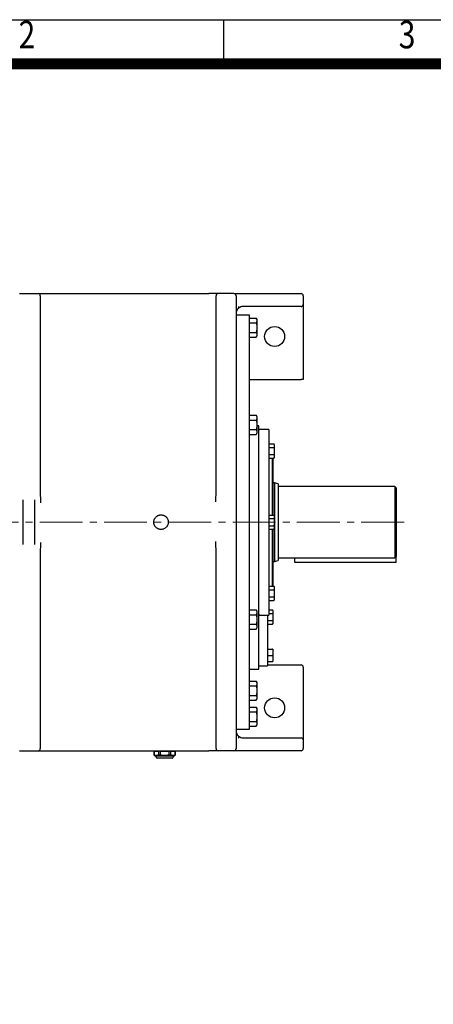
# Model space of a CAD drawing. Units: millimetres. Extents: x 18 to 2759, y 14 to 4064.
# Drawn here: x 842 to 1421, y 2685 to 4064 of the extents above; entities that cross this region are included whole.
import ezdxf
from ezdxf.enums import TextEntityAlignment as Align

# ---------------------------------------------------------------- set-up
doc = ezdxf.new("R2010")
doc.units = ezdxf.units.MM
doc.header["$LTSCALE"] = 80
doc.linetypes.add('CENTER2', pattern=[1.125, 0.75, -0.125, 0.125, -0.125])
doc.layers.get('0').update_dxf_attribs({"linetype": 'CONTINUOUS', "lineweight": 30})
doc.layers.add('C', color=1, linetype='CENTER2', lineweight=9)
doc.layers.add('O', color=3, linetype='CONTINUOUS', lineweight=30)
doc.styles.add('ROMANS', font='romans.shx', dxfattribs={"width": 0.7, "height": 3.5, "bigfont": 'whgtxt.shx'})

# ---------------------------------------------------------------- blocks, each defined once
blk = doc.blocks.new('HS_A4양식_S(297X210MM)')
at = {"color": 0}
blk.add_line((18, 277), (196, 277), dxfattribs=at)
blk.add_line((18, 277), (196, 277), dxfattribs=at)
for p, q in [((90, 277), (90, 273.036)), ((196, 273), (18, 273))]:
    blk.add_line(p, q)
at = {"color": 3, "const_width": 1}
blk.add_lwpolyline([(22, 17.928), (192, 17.928), (192, 273), (21.5, 273)], dxfattribs=at)
at = {"style": 'ROMANS', "width": 0.8}
for s, p in [('2', (72.147, 275.323)), ('3', (106.693, 275.323))]:
    blk.add_text(s, height=2.5, dxfattribs=at).set_placement(p, align=Align.MIDDLE)

msp = doc.modelspace()

# ---------------------------------------------------------------- linework, layer by layer
at = {"layer": 'C'}
msp.add_line((149.81085, 3360.56478), (1387.56545, 3360.56478), dxfattribs=at)
at = {"layer": 'O'}
for p, q in [((841.54833, 3680.56478), (867.54833, 3680.56478)), ((870.54833, 3677.56478), (870.54833, 3620.56478)), ((880.54833, 3680.56478), (1106.54833, 3680.56478)), ((1116.54833, 3620.56478), (1116.54833, 3677.56478)), ((1141.54833, 3680.56478), (1119.54833, 3680.56478)), ((1141.54833, 3680.56478), (1154.54833, 3680.56478)), ((1144.54833, 3677.56478), (1144.54833, 3620.56478)), ((1154.54833, 3680.56478), (1158.52304, 3680.56478)), ((1158.52304, 3680.56478), (1164.7117, 3680.56478)), ((1164.7117, 3680.56478), (1234.73699, 3680.56478)), ((1234.73699, 3680.56478), (1235.54833, 3680.56478)), ((1238.54833, 3677.56478), (1238.54833, 3665.56478)), ((1158.52304, 3662.56478), (1154.54833, 3662.56478)), ((1164.7117, 3662.56478), (1158.52304, 3662.56478)), ((1234.73699, 3662.56478), (1164.7117, 3662.56478)), ((1235.54833, 3662.56478), (1234.73699, 3662.56478)), ((1238.54833, 3665.56478), (1238.54833, 3652.56478)), ((1163.54833, 3650.56478), (1144.54833, 3650.56478)), ((1163.54833, 3070.56478), (1163.54833, 3650.56478)), ((1163.54833, 3646.43978), (1172.852, 3646.43978)), ((1173.54833, 3644.89978), (1172.852, 3646.43978)), ((1173.54833, 3644.89978), (1173.54833, 3644.31045)), ((1173.54833, 3644.31045), (1173.54833, 3641.88161)), ((1173.54833, 3641.88161), (1173.54833, 3635.49361)), ((1238.54833, 3652.56478), (1238.54833, 3560.56478)), ((1163.54833, 3639.75228), (1172.852, 3639.75228)), ((1163.54833, 3626.37728), (1172.852, 3626.37728)), ((1173.54833, 3635.49361), (1173.54833, 3630.63594)), ((1173.54833, 3630.63594), (1173.54833, 3624.24795)), ((870.54833, 3620.56478), (870.54833, 3404.96072)), ((1116.54833, 3404.96072), (1116.54833, 3620.56478)), ((1144.54833, 3620.56478), (1144.54833, 3100.56478)), ((1163.54833, 3619.68978), (1172.852, 3619.68978)), ((1172.852, 3619.68978), (1173.54833, 3621.22978)), ((1173.54833, 3624.24795), (1173.54833, 3621.81911)), ((1173.54833, 3621.81911), (1173.54833, 3621.22978)), ((1163.54833, 3560.56478), (1235.54833, 3560.56478)), ((1238.54833, 3560.56478), (1235.54833, 3560.56478)), ((1163.54833, 3510.18976), (1172.852, 3510.18976)), ((1163.54833, 3503.50226), (1172.852, 3503.50226)), ((1173.54833, 3508.64976), (1172.852, 3510.18976)), ((1173.54833, 3508.64976), (1173.54833, 3508.06043)), ((1173.54833, 3508.06043), (1173.54833, 3505.63159)), ((1173.54833, 3505.63159), (1173.54833, 3499.2436)), ((1163.54833, 3490.12726), (1172.852, 3490.12726)), ((1173.54833, 3499.2436), (1173.54833, 3494.38592)), ((1176.54833, 3495.56477), (1173.54833, 3495.56477)), ((1173.54833, 3494.38592), (1173.54833, 3487.99793)), ((1176.54833, 3233.54861), (1176.54833, 3495.56477)), ((1190.54833, 3490.56477), (1177.54833, 3490.56477)), ((1190.54833, 3490.56477), (1190.54833, 3230.56477)), ((1163.54833, 3483.43976), (1172.852, 3483.43976)), ((1172.852, 3483.43976), (1173.54833, 3484.97976)), ((1173.54833, 3487.99793), (1173.54833, 3485.56909)), ((1173.54833, 3485.56909), (1173.54833, 3484.97976)), ((1190.54833, 3470.17269), (1197.58938, 3470.17269)), ((1190.54833, 3465.16519), (1197.58938, 3465.16519)), ((1198.04833, 3469.15769), (1197.58938, 3470.17269)), ((1198.04833, 3469.15769), (1198.04833, 3468.87048)), ((1198.04833, 3468.87048), (1198.04833, 3466.4674)), ((1198.04833, 3466.4674), (1198.04833, 3462.56078)), ((1198.04833, 3462.56078), (1198.04833, 3457.7546)), ((1190.54833, 3455.15019), (1197.58938, 3455.15019)), ((1190.54833, 3450.14269), (1197.58938, 3450.14269)), ((1195.04833, 3450.14269), (1195.04833, 3370.57977)), ((1196.04833, 3450.1427), (1196.04833, 3370.57977)), ((1197.58938, 3450.14269), (1198.04833, 3451.15769)), ((1198.04833, 3457.7546), (1198.04833, 3453.84798)), ((1198.04833, 3453.84798), (1198.04833, 3451.4449)), ((1198.04833, 3451.4449), (1198.04833, 3451.15769)), ((1198.54833, 3415.56478), (1196.04833, 3415.56478)), ((1203.54833, 3414.22503), (1198.54833, 3415.56478)), ((1198.54833, 3415.56478), (1198.54833, 3360.56478)), ((1203.54833, 3414.22503), (1203.54833, 3360.56478)), ((1366.54833, 3410.56478), (1204.54833, 3410.56478)), ((1368.54833, 3408.56478), (1366.54833, 3410.56478)), ((1366.54833, 3410.56478), (1366.54833, 3310.56478)), ((1368.54833, 3408.56478), (1368.54833, 3312.56478)), ((870.54833, 3404.96072), (870.67262, 3387.62407)), ((1116.4358, 3389.08798), (1116.54833, 3404.96072)), ((846.54833, 3384.9192), (846.54833, 3391.78994)), ((846.54833, 3336.21035), (846.54833, 3384.9192)), ((862.54833, 3391.78994), (862.54833, 3384.9192)), ((862.54833, 3384.9192), (862.54833, 3336.21035)), ((1190.54833, 3370.57977), (1197.58938, 3370.57977)), ((1190.54833, 3365.57227), (1197.58938, 3365.57227)), ((1198.04833, 3369.56477), (1197.58938, 3370.57977)), ((1198.04833, 3369.56477), (1198.04833, 3369.27756)), ((1198.04833, 3369.27756), (1198.04833, 3366.87447)), ((1198.04833, 3366.87447), (1198.04833, 3362.96785)), ((1190.54833, 3355.55727), (1197.58938, 3355.55727)), ((1190.54833, 3350.54977), (1197.58938, 3350.54977)), ((1195.04833, 3350.54977), (1195.04833, 3270.98685)), ((1196.04833, 3350.54977), (1196.04833, 3270.98685)), ((1197.58938, 3350.54977), (1198.04833, 3351.56477)), ((1198.04833, 3362.96785), (1198.04833, 3358.16168)), ((1198.04833, 3358.16168), (1198.04833, 3354.25506)), ((1198.04833, 3354.25506), (1198.04833, 3351.85197)), ((1198.04833, 3351.85197), (1198.04833, 3351.56477)), ((1198.54833, 3360.56478), (1198.54833, 3305.56478)), ((1203.54833, 3360.56478), (1203.54833, 3306.90452)), ((846.54833, 3329.33961), (846.54833, 3336.21035)), ((862.54833, 3336.21035), (862.54833, 3329.33961)), ((870.66085, 3332.04158), (870.54833, 3316.16883)), ((1116.54833, 3316.16883), (1116.42404, 3333.50548)), ((870.54833, 3316.16883), (870.54833, 3100.56478)), ((1116.54833, 3100.56478), (1116.54833, 3316.16883)), ((1204.54833, 3310.56478), (1366.54833, 3310.56478)), ((1226.54833, 3310.56478), (1226.54833, 3304.56478)), ((1366.54833, 3310.56478), (1368.54833, 3312.56478)), ((1368.54833, 3304.56478), (1368.54833, 3312.56478)), ((1196.04833, 3305.56478), (1198.54833, 3305.56478)), ((1198.54833, 3305.56478), (1203.54833, 3306.90452)), ((1226.54833, 3304.56478), (1368.54833, 3304.56478)), ((1190.54833, 3270.98685), (1197.58938, 3270.98685)), ((1198.04833, 3269.97185), (1197.58938, 3270.98685)), ((1198.04833, 3269.97185), (1198.04833, 3269.68464)), ((1198.04833, 3269.68464), (1198.04833, 3267.28155)), ((1190.54833, 3265.97935), (1197.58938, 3265.97935)), ((1190.54833, 3255.96435), (1197.58938, 3255.96435)), ((1198.04833, 3267.28155), (1198.04833, 3263.37494)), ((1198.04833, 3263.37494), (1198.04833, 3258.56876)), ((1198.04833, 3258.56876), (1198.04833, 3254.66214)), ((1198.04833, 3254.66214), (1198.04833, 3252.25905)), ((1190.54833, 3250.95685), (1197.58938, 3250.95685)), ((1197.58938, 3250.95685), (1198.04833, 3251.97185)), ((1198.04833, 3252.25905), (1198.04833, 3251.97185)), ((1163.54833, 3237.68976), (1172.852, 3237.68976)), ((1163.54833, 3231.00226), (1172.852, 3231.00226)), ((1173.54833, 3236.14976), (1172.852, 3237.68976)), ((1173.54833, 3236.14976), (1173.54833, 3235.56043)), ((1173.54833, 3235.56043), (1173.54833, 3233.13159)), ((1173.54833, 3233.13159), (1173.54833, 3226.7436)), ((1173.54833, 3226.7436), (1173.54833, 3221.88592)), ((1176.54833, 3159.89734), (1176.54833, 3233.54861)), ((1177.54833, 3230.56477), (1190.54833, 3230.56477)), ((1188.54833, 3230.56477), (1188.54833, 3159.57478)), ((1190.54833, 3237.66308), (1195.58938, 3237.66308)), ((1190.54833, 3232.65558), (1195.58938, 3232.65558)), ((1196.04833, 3236.64808), (1195.58938, 3237.66308)), ((1196.04833, 3236.64808), (1196.04833, 3236.36087)), ((1196.04833, 3236.36087), (1196.04833, 3233.95779)), ((1196.04833, 3233.95779), (1196.04833, 3230.05117)), ((1196.04833, 3230.05117), (1196.04833, 3225.24499)), ((1163.54833, 3217.62726), (1172.852, 3217.62726)), ((1173.54833, 3221.88592), (1173.54833, 3215.49793)), ((1173.54833, 3215.49793), (1173.54833, 3213.06909)), ((1173.54833, 3213.06909), (1173.54833, 3212.47976)), ((1188.54833, 3222.64058), (1195.58938, 3222.64058)), ((1188.54833, 3217.63308), (1195.58938, 3217.63308)), ((1195.58938, 3217.63308), (1196.04833, 3218.64808)), ((1196.04833, 3225.24499), (1196.04833, 3221.33837)), ((1196.04833, 3221.33837), (1196.04833, 3218.93529)), ((1196.04833, 3218.93529), (1196.04833, 3218.64808)), ((1163.54833, 3210.93976), (1172.852, 3210.93976)), ((1172.852, 3210.93976), (1173.54833, 3212.47976)), ((1188.54833, 3182.75167), (1195.58938, 3182.75167)), ((1188.54833, 3174.07842), (1195.58938, 3174.07842)), ((1196.04833, 3182.75167), (1196.04833, 3180.49618)), ((1196.04833, 3180.49618), (1196.04833, 3176.33391)), ((1196.04833, 3176.33391), (1196.04833, 3171.82294)), ((1196.04833, 3171.82294), (1196.04833, 3167.66067)), ((1176.54833, 3154.57478), (1176.54833, 3159.89734)), ((1176.54833, 3159.57478), (1188.54833, 3159.57478)), ((1188.54833, 3165.40518), (1195.58938, 3165.40518)), ((1188.54833, 3160.56478), (1235.54833, 3160.56478)), ((1196.04833, 3167.66067), (1196.04833, 3165.40518)), ((1238.54833, 3157.56478), (1238.54833, 3068.56478)), ((1163.54833, 3154.57478), (1176.54833, 3154.57478)), ((1163.54833, 3137.94786), (1172.852, 3137.94786)), ((1163.54833, 3131.26036), (1172.852, 3131.26036)), ((1173.54833, 3136.40786), (1172.852, 3137.94786)), ((1173.54833, 3136.40786), (1173.54833, 3135.81853)), ((1173.54833, 3135.81853), (1173.54833, 3133.38969)), ((1173.54833, 3133.38969), (1173.54833, 3127.0017)), ((1163.54833, 3117.88536), (1172.852, 3117.88536)), ((1173.54833, 3127.0017), (1173.54833, 3122.14402)), ((1173.54833, 3122.14402), (1173.54833, 3115.75603)), ((1163.54833, 3111.19786), (1172.852, 3111.19786)), ((1172.852, 3111.19786), (1173.54833, 3112.73786)), ((1173.54833, 3115.75603), (1173.54833, 3113.32719)), ((1173.54833, 3113.32719), (1173.54833, 3112.73786)), ((870.54833, 3100.56478), (870.54833, 3043.56478)), ((1116.54833, 3043.56478), (1116.54833, 3100.56478)), ((1144.54833, 3100.56478), (1144.54833, 3043.56478)), ((1163.54833, 3101.43978), (1172.852, 3101.43978)), ((1163.54833, 3094.75228), (1172.852, 3094.75228)), ((1173.54833, 3099.89978), (1172.852, 3101.43978)), ((1173.54833, 3099.89978), (1173.54833, 3099.31045)), ((1173.54833, 3099.31045), (1173.54833, 3096.88161)), ((1173.54833, 3096.88161), (1173.54833, 3090.49361)), ((1173.54833, 3090.49361), (1173.54833, 3085.63594)), ((1163.54833, 3081.37728), (1172.852, 3081.37728)), ((1163.54833, 3074.68978), (1172.852, 3074.68978)), ((1172.852, 3074.68978), (1173.54833, 3076.22978)), ((1173.54833, 3085.63594), (1173.54833, 3079.24795)), ((1173.54833, 3079.24795), (1173.54833, 3076.81911)), ((1173.54833, 3076.81911), (1173.54833, 3076.22978)), ((1144.54833, 3070.56478), (1163.54833, 3070.56478)), ((1238.54833, 3068.56478), (1238.54833, 3055.56478)), ((1154.54833, 3058.56478), (1158.52304, 3058.56478)), ((1158.52304, 3058.56478), (1164.7117, 3058.56478)), ((1164.7117, 3058.56478), (1234.73699, 3058.56478)), ((1234.73699, 3058.56478), (1235.54833, 3058.56478)), ((1238.54833, 3055.56478), (1238.54833, 3043.56478)), ((841.54833, 3040.56478), (867.54833, 3040.56478)), ((880.54833, 3040.56478), (1106.54833, 3040.56478)), ((1029.79833, 3040.06478), (1029.79833, 3034.50815)), ((1029.88577, 3040.06478), (1029.79833, 3040.06478)), ((1029.79833, 3034.50815), (1032.29833, 3033.06478)), ((1029.88577, 3034.50815), (1029.79833, 3034.50815)), ((1029.88577, 3034.50815), (1029.88577, 3040.06478)), ((1029.88577, 3040.06478), (1032.85698, 3040.06478)), ((1031.04833, 3040.56478), (1031.04833, 3040.06478)), ((1032.85698, 3040.06478), (1035.8282, 3040.06478)), ((1035.8282, 3040.06478), (1035.8282, 3034.50815)), ((1038.6059, 3040.06478), (1035.8282, 3040.06478)), ((1038.6059, 3034.50815), (1035.8282, 3034.50815)), ((1038.6059, 3034.50815), (1038.6059, 3040.06478)), ((1038.6059, 3040.06478), (1044.54833, 3040.06478)), ((1044.54833, 3040.06478), (1050.49076, 3040.06478)), ((1053.26845, 3040.06478), (1050.49076, 3040.06478)), ((1050.49076, 3040.06478), (1050.49076, 3034.50815)), ((1053.26845, 3034.50815), (1050.49076, 3034.50815)), ((1053.26845, 3034.50815), (1053.26845, 3040.06478)), ((1053.26845, 3040.06478), (1056.23967, 3040.06478)), ((1056.23967, 3040.06478), (1059.21089, 3040.06478)), ((1056.79833, 3033.06478), (1059.29833, 3034.50815)), ((1058.04833, 3040.06478), (1058.04833, 3040.56478)), ((1059.21089, 3040.06478), (1059.21089, 3034.50815)), ((1059.29833, 3040.06478), (1059.21089, 3040.06478)), ((1059.29833, 3034.50815), (1059.21089, 3034.50815)), ((1059.29833, 3034.50815), (1059.29833, 3040.06478)), ((1141.54833, 3040.56478), (1119.54833, 3040.56478)), ((1154.54833, 3040.56478), (1141.54833, 3040.56478)), ((1158.52304, 3040.56478), (1154.54833, 3040.56478)), ((1164.7117, 3040.56478), (1158.52304, 3040.56478)), ((1234.73699, 3040.56478), (1164.7117, 3040.56478)), ((1235.54833, 3040.56478), (1234.73699, 3040.56478)), ((1032.29833, 3033.06478), (1032.78495, 3031.05836)), ((1056.79833, 3033.06478), (1032.29833, 3033.06478)), ((1055.04833, 3030.06478), (1034.04833, 3030.06478)), ((1056.3117, 3031.05836), (1056.79833, 3033.06478))]:
    msp.add_line(p, q, dxfattribs=at)
for centre in [(1198.54833, 3620.56478), (1198.54833, 3100.56478)]:
    msp.add_circle(centre, 14, dxfattribs=at)
for centre, radius, start, end in [((867.54833, 3677.56478), 3, 0, 90), ((1119.54833, 3677.56478), 3, 90, 180), ((1141.54833, 3677.56478), 3, 0, 90), ((1235.54833, 3677.56478), 3, 0, 90), ((1154.54833, 3652.56478), 10, 129.71513723, 180), ((1154.54833, 3652.56478), 10, 90, 129.71513723), ((1235.54833, 3665.56478), 3, 270, 0), ((1177.54833, 3489.56477), 1, 90, 180), ((1204.54833, 3411.56478), 1, 180, 270), ((1204.54833, 3309.56478), 1, 90, 180), ((1177.54833, 3231.56477), 1, 180, 270), ((1235.54833, 3157.56478), 3, 0, 90), ((1154.54833, 3068.56478), 10, 180, 230.28486277), ((1154.54833, 3068.56478), 10, 230.28486277, 270), ((1235.54833, 3055.56478), 3, 0, 90), ((867.54833, 3043.56478), 3, 270, 0), ((1119.54833, 3043.56478), 3, 180, 270), ((1141.54833, 3043.56478), 3, 270, 0), ((1235.54833, 3043.56478), 3, 270, 0), ((1034.04833, 3031.36478), 1.3, 193.63303499, 270), ((1055.04833, 3031.36478), 1.3, 270, 346.36696501)]:
    msp.add_arc(centre, radius, start, end, dxfattribs=at)
for points, knots in [([(867.54833, 3680.56478), (867.54833, 3680.56478), (867.68026, 3680.56478), (868.13407, 3680.56478), (868.45664, 3680.56478), (869.24566, 3680.56478), (869.71228, 3680.56478), (870.75265, 3680.56478), (871.32679, 3680.56478), (873.16963, 3680.56478), (874.55771, 3680.56478), (877.4794, 3680.56478), (879.01371, 3680.56478), (880.54833, 3680.56478)], [0, 0, 0, 0, 0.125, 0.125, 0.25, 0.25, 0.375, 0.375, 0.5, 0.5, 0.75, 0.75, 1, 1, 1, 1]), ([(1119.54833, 3680.56478), (1119.54833, 3680.56478), (1119.41639, 3680.56478), (1118.96259, 3680.56478), (1118.64002, 3680.56478), (1117.85099, 3680.56478), (1117.38437, 3680.56478), (1116.344, 3680.56478), (1115.76987, 3680.56478), (1113.92703, 3680.56478), (1112.53894, 3680.56478), (1109.61726, 3680.56478), (1108.08294, 3680.56478), (1106.54833, 3680.56478)], [0, 0, 0, 0, 0.125, 0.125, 0.25, 0.25, 0.375, 0.375, 0.5, 0.5, 0.75, 0.75, 1, 1, 1, 1]), ([(1148.15862, 3660.25708), (1148.22093, 3660.30885), (1148.27095, 3660.40123), (1148.32258, 3660.60087), (1148.33592, 3660.67822), (1148.35358, 3660.85001), (1148.35807, 3660.9449), (1148.3579, 3661.25717), (1148.33988, 3661.4914), (1148.27048, 3662.00996), (1148.22093, 3662.2822), (1148.15862, 3662.56478)], [0, 0, 0, 0, 0.25, 0.25, 0.375, 0.375, 0.5, 0.5, 0.75, 0.75, 1, 1, 1, 1]), ([(1172.852, 3646.43978), (1173.00995, 3646.09044), (1173.15046, 3645.73877), (1173.38617, 3645.02939), (1173.48148, 3644.67062), (1173.54833, 3644.31045)], [0, 0, 0, 0, 0.5, 0.5, 1, 1, 1, 1]), ([(1172.852, 3626.37728), (1173.00995, 3626.02794), (1173.15046, 3625.67627), (1173.38617, 3624.96689), (1173.48148, 3624.60812), (1173.54833, 3624.24795)], [0, 0, 0, 0, 0.5, 0.5, 1, 1, 1, 1]), ([(1172.852, 3510.18976), (1173.00995, 3509.84042), (1173.15046, 3509.48876), (1173.38617, 3508.77938), (1173.48148, 3508.4206), (1173.54833, 3508.06043)], [0, 0, 0, 0, 0.5, 0.5, 1, 1, 1, 1]), ([(1172.852, 3490.12726), (1173.00995, 3489.77792), (1173.15046, 3489.42626), (1173.38617, 3488.71688), (1173.48148, 3488.3581), (1173.54833, 3487.99793)], [0, 0, 0, 0, 0.5, 0.5, 1, 1, 1, 1]), ([(1049.73633, 3360.56478), (1049.73633, 3361.23789), (1049.67028, 3361.89975), (1049.47618, 3362.87634), (1049.39552, 3363.19915), (1049.20158, 3363.83922), (1049.08774, 3364.15733), (1048.7042, 3365.08266), (1048.39127, 3365.66781), (1047.83678, 3366.49839), (1047.63691, 3366.76823), (1047.21085, 3367.28742), (1046.98666, 3367.53449), (1046.2817, 3368.23932), (1045.76883, 3368.66104), (1044.9336, 3369.21963), (1044.64423, 3369.39304), (1044.05608, 3369.70735), (1043.45544, 3369.99131), (1042.83019, 3370.21547), (1042.19246, 3370.40932), (1041.8656, 3370.49141), (1040.87927, 3370.68769), (1040.21822, 3370.75242), (1039.22152, 3370.75295), (1038.88843, 3370.73692), (1038.22048, 3370.67145), (1037.88772, 3370.62204), (1036.90771, 3370.42714), (1036.27261, 3370.23486), (1035.34748, 3369.85238), (1035.04212, 3369.70816), (1034.45187, 3369.39277), (1034.1664, 3369.22159), (1033.3383, 3368.66858), (1032.82368, 3368.24765), (1031.87225, 3367.29719), (1031.44981, 3366.78168), (1030.89625, 3365.95431), (1030.72497, 3365.66923), (1030.40945, 3365.08008), (1030.26481, 3364.77468), (1029.88101, 3363.84878), (1029.68824, 3363.21374), (1029.42742, 3361.90849), (1029.36056, 3361.23328), (1029.36009, 3359.90351), (1029.42432, 3359.24268), (1029.61935, 3358.25767), (1029.70124, 3357.93009), (1029.89472, 3357.29147), (1030.11848, 3356.66567), (1030.4018, 3356.06508), (1030.71525, 3355.47724), (1030.88794, 3355.18838), (1031.44658, 3354.35131), (1031.86812, 3353.83789), (1032.57195, 3353.1327), (1032.81856, 3352.90854), (1033.33648, 3352.48265), (1033.60696, 3352.28187), (1034.4378, 3351.72612), (1035.02266, 3351.4128), (1035.94655, 3351.02886), (1036.26417, 3350.91481), (1036.90496, 3350.71998), (1037.22798, 3350.63897), (1038.20474, 3350.44395), (1038.8661, 3350.37746), (1040.20989, 3350.3761), (1040.87464, 3350.4417), (1041.85117, 3350.6349), (1042.17381, 3350.71522), (1042.81321, 3350.90831), (1043.13147, 3351.02181), (1044.05836, 3351.40497), (1044.64387, 3351.71756), (1045.75104, 3352.45526), (1046.27596, 3352.88515), (1047.21721, 3353.8249), (1047.63914, 3354.33729), (1048.19772, 3355.17077), (1048.37168, 3355.46035), (1048.6869, 3356.04888), (1048.82921, 3356.34926), (1049.21113, 3357.26843), (1049.40659, 3357.90738), (1049.67027, 3359.22557), (1049.73633, 3359.89166), (1049.73633, 3360.56478)], [0, 0, 0, 0, 0.03125, 0.03125, 0.046875, 0.046875, 0.0625, 0.0625, 0.09375, 0.09375, 0.109375, 0.109375, 0.125, 0.125, 0.15625, 0.15625, 0.171875, 0.171875, 0.1875, 0.203125, 0.203125, 0.21875, 0.21875, 0.25, 0.25, 0.265625, 0.265625, 0.28125, 0.28125, 0.3125, 0.3125, 0.328125, 0.328125, 0.34375, 0.34375, 0.375, 0.375, 0.40625, 0.40625, 0.421875, 0.421875, 0.4375, 0.4375, 0.46875, 0.46875, 0.5, 0.5, 0.53125, 0.53125, 0.546875, 0.546875, 0.5625, 0.578125, 0.578125, 0.59375, 0.59375, 0.625, 0.625, 0.640625, 0.640625, 0.65625, 0.65625, 0.6875, 0.6875, 0.703125, 0.703125, 0.71875, 0.71875, 0.75, 0.75, 0.78125, 0.78125, 0.796875, 0.796875, 0.8125, 0.8125, 0.84375, 0.84375, 0.875, 0.875, 0.90625, 0.90625, 0.921875, 0.921875, 0.9375, 0.9375, 0.96875, 0.96875, 1, 1, 1, 1]), ([(1172.852, 3237.68976), (1173.00995, 3237.34042), (1173.15046, 3236.98876), (1173.38617, 3236.27938), (1173.48148, 3235.9206), (1173.54833, 3235.56043)], [0, 0, 0, 0, 0.5, 0.5, 1, 1, 1, 1]), ([(1172.852, 3217.62726), (1173.00995, 3217.27792), (1173.15046, 3216.92626), (1173.38617, 3216.21688), (1173.48148, 3215.8581), (1173.54833, 3215.49793)], [0, 0, 0, 0, 0.5, 0.5, 1, 1, 1, 1]), ([(1172.852, 3137.94786), (1173.00995, 3137.59852), (1173.15046, 3137.24686), (1173.38617, 3136.53748), (1173.48148, 3136.1787), (1173.54833, 3135.81853)], [0, 0, 0, 0, 0.5, 0.5, 1, 1, 1, 1]), ([(1172.852, 3117.88536), (1173.00995, 3117.53602), (1173.15046, 3117.18436), (1173.38617, 3116.47498), (1173.48148, 3116.1162), (1173.54833, 3115.75603)], [0, 0, 0, 0, 0.5, 0.5, 1, 1, 1, 1]), ([(1172.852, 3101.43978), (1173.00995, 3101.09044), (1173.15046, 3100.73877), (1173.38617, 3100.02939), (1173.48148, 3099.67062), (1173.54833, 3099.31045)], [0, 0, 0, 0, 0.5, 0.5, 1, 1, 1, 1]), ([(1172.852, 3081.37728), (1173.00995, 3081.02794), (1173.15046, 3080.67627), (1173.38617, 3079.96689), (1173.48148, 3079.60812), (1173.54833, 3079.24795)], [0, 0, 0, 0, 0.5, 0.5, 1, 1, 1, 1]), ([(1148.15862, 3058.56478), (1148.18937, 3058.70424), (1148.21758, 3058.84474), (1148.26657, 3059.11574), (1148.28766, 3059.24819), (1148.3223, 3059.50661), (1148.33568, 3059.63189), (1148.35345, 3059.86713), (1148.35801, 3059.97817), (1148.35802, 3060.29075), (1148.34004, 3060.46125), (1148.28798, 3060.66245), (1148.26677, 3060.71875), (1148.21764, 3060.81081), (1148.18937, 3060.84692), (1148.15862, 3060.87247)], [0, 0, 0, 0, 0.125, 0.125, 0.25, 0.25, 0.375, 0.375, 0.5, 0.5, 0.75, 0.75, 0.875, 0.875, 1, 1, 1, 1]), ([(867.54833, 3040.56478), (867.54833, 3040.56478), (867.68026, 3040.56478), (868.13407, 3040.56478), (868.45664, 3040.56478), (869.24566, 3040.56478), (869.71228, 3040.56478), (870.75265, 3040.56478), (871.32679, 3040.56478), (873.16963, 3040.56478), (874.55771, 3040.56478), (877.4794, 3040.56478), (879.01371, 3040.56478), (880.54833, 3040.56478)], [0, 0, 0, 0, 0.125, 0.125, 0.25, 0.25, 0.375, 0.375, 0.5, 0.5, 0.75, 0.75, 1, 1, 1, 1]), ([(1035.8282, 3034.50815), (1035.28715, 3034.25645), (1034.78203, 3034.07838), (1033.80345, 3033.84329), (1033.33028, 3033.78646), (1032.38369, 3033.78646), (1031.91052, 3033.84329), (1030.93194, 3034.07838), (1030.42682, 3034.25645), (1029.88577, 3034.50815)], [0, 0, 0, 0, 0.25, 0.25, 0.5, 0.5, 0.75, 0.75, 1, 1, 1, 1]), ([(1050.49076, 3034.50815), (1049.40865, 3034.25645), (1048.39842, 3034.07838), (1046.44125, 3033.84329), (1045.49491, 3033.78646), (1043.60175, 3033.78646), (1042.6554, 3033.84329), (1040.69823, 3034.07838), (1039.68801, 3034.25645), (1038.6059, 3034.50815)], [0, 0, 0, 0, 0.25, 0.25, 0.5, 0.5, 0.75, 0.75, 1, 1, 1, 1]), ([(1059.21089, 3034.50815), (1058.66983, 3034.25645), (1058.16472, 3034.07838), (1057.18613, 3033.84329), (1056.71296, 3033.78646), (1055.76638, 3033.78646), (1055.29321, 3033.84329), (1054.31462, 3034.07838), (1053.80951, 3034.25645), (1053.26845, 3034.50815)], [0, 0, 0, 0, 0.25, 0.25, 0.5, 0.5, 0.75, 0.75, 1, 1, 1, 1]), ([(1119.54833, 3040.56478), (1119.54833, 3040.56478), (1119.41639, 3040.56478), (1118.96259, 3040.56478), (1118.64002, 3040.56478), (1117.85099, 3040.56478), (1117.38437, 3040.56478), (1116.344, 3040.56478), (1115.76987, 3040.56478), (1113.92703, 3040.56478), (1112.53894, 3040.56478), (1109.61726, 3040.56478), (1108.08294, 3040.56478), (1106.54833, 3040.56478)], [0, 0, 0, 0, 0.125, 0.125, 0.25, 0.25, 0.375, 0.375, 0.5, 0.5, 0.75, 0.75, 1, 1, 1, 1])]:
    msp.add_open_spline(points, degree=3, knots=knots, dxfattribs=at)
for points in [[(1173.54833, 3641.88161), (1173.41562, 3641.16656), (1173.17085, 3640.45745), (1172.852, 3639.75228)], [(1172.852, 3639.75228), (1173.16821, 3638.35361), (1173.41434, 3636.93754), (1173.54833, 3635.49361)], [(1173.54833, 3630.63594), (1173.41524, 3629.20167), (1173.17005, 3627.78406), (1172.852, 3626.37728)], [(1173.54833, 3621.81911), (1173.41562, 3621.10406), (1173.17085, 3620.39495), (1172.852, 3619.68978)], [(1173.54833, 3505.63159), (1173.41562, 3504.91654), (1173.17085, 3504.20744), (1172.852, 3503.50226)], [(1172.852, 3503.50226), (1173.16821, 3502.1036), (1173.41434, 3500.68753), (1173.54833, 3499.2436)], [(1173.54833, 3494.38592), (1173.41524, 3492.95166), (1173.17005, 3491.53405), (1172.852, 3490.12726)], [(1173.54833, 3485.56909), (1173.41562, 3484.85404), (1173.17085, 3484.14494), (1172.852, 3483.43976)], [(1197.58938, 3470.17269), (1197.78335, 3469.74371), (1197.94211, 3469.31036), (1198.04833, 3468.87048)], [(1198.04833, 3466.4674), (1197.94267, 3466.02981), (1197.78425, 3465.59615), (1197.58938, 3465.16519)], [(1197.58938, 3465.16519), (1197.78319, 3464.30795), (1197.94201, 3463.44137), (1198.04833, 3462.56078)], [(1198.04833, 3457.7546), (1197.94291, 3456.88142), (1197.78464, 3456.01384), (1197.58938, 3455.15019)], [(1197.58938, 3455.15019), (1197.78319, 3454.72157), (1197.94201, 3454.28828), (1198.04833, 3453.84798)], [(1198.04833, 3451.4449), (1197.94291, 3451.0083), (1197.78464, 3450.57452), (1197.58938, 3450.14269)], [(1197.58938, 3370.57977), (1197.78319, 3370.15114), (1197.94201, 3369.71786), (1198.04833, 3369.27756)], [(1198.04833, 3366.87447), (1197.94291, 3366.43788), (1197.78464, 3366.00409), (1197.58938, 3365.57227)], [(1197.58938, 3365.57227), (1197.78335, 3364.71431), (1197.94211, 3363.84761), (1198.04833, 3362.96785)], [(1198.04833, 3358.16168), (1197.94267, 3357.28651), (1197.78425, 3356.41918), (1197.58938, 3355.55727)], [(1197.58938, 3355.55727), (1197.78319, 3355.12864), (1197.94201, 3354.69536), (1198.04833, 3354.25506)], [(1198.04833, 3351.85197), (1197.94291, 3351.41538), (1197.78464, 3350.98159), (1197.58938, 3350.54977)], [(1197.58938, 3270.98685), (1197.78319, 3270.55823), (1197.94201, 3270.12494), (1198.04833, 3269.68464)], [(1198.04833, 3267.28155), (1197.94291, 3266.84496), (1197.78464, 3266.41117), (1197.58938, 3265.97935)], [(1197.58938, 3265.97935), (1197.78319, 3265.12211), (1197.94201, 3264.25553), (1198.04833, 3263.37494)], [(1198.04833, 3258.56876), (1197.94291, 3257.69558), (1197.78464, 3256.828), (1197.58938, 3255.96435)], [(1197.58938, 3255.96435), (1197.78335, 3255.53537), (1197.94211, 3255.10202), (1198.04833, 3254.66214)], [(1198.04833, 3252.25905), (1197.94267, 3251.82147), (1197.78425, 3251.38781), (1197.58938, 3250.95685)], [(1173.54833, 3233.13159), (1173.41562, 3232.41654), (1173.17085, 3231.70744), (1172.852, 3231.00226)], [(1172.852, 3231.00226), (1173.16821, 3229.6036), (1173.41434, 3228.18753), (1173.54833, 3226.7436)], [(1195.58938, 3237.66308), (1195.78319, 3237.23446), (1195.94201, 3236.80117), (1196.04833, 3236.36087)], [(1196.04833, 3233.95779), (1195.94291, 3233.52119), (1195.78464, 3233.0874), (1195.58938, 3232.65558)], [(1195.58938, 3232.65558), (1195.78335, 3231.79762), (1195.94211, 3230.93092), (1196.04833, 3230.05117)], [(1173.54833, 3221.88592), (1173.41524, 3220.45166), (1173.17005, 3219.03405), (1172.852, 3217.62726)], [(1173.54833, 3213.06909), (1173.41562, 3212.35404), (1173.17085, 3211.64494), (1172.852, 3210.93976)], [(1196.04833, 3225.24499), (1195.94267, 3224.36982), (1195.78425, 3223.50249), (1195.58938, 3222.64058)], [(1195.58938, 3222.64058), (1195.78319, 3222.21196), (1195.94201, 3221.77867), (1196.04833, 3221.33837)], [(1196.04833, 3218.93529), (1195.94291, 3218.49869), (1195.78464, 3218.0649), (1195.58938, 3217.63308)], [(1195.58938, 3182.75167), (1195.78319, 3182.00928), (1195.94201, 3181.2588), (1196.04833, 3180.49618)], [(1196.04833, 3182.75167), (1195.94267, 3182.75167), (1195.78425, 3182.75167), (1195.58938, 3182.75167)], [(1196.04833, 3176.33391), (1195.94291, 3175.57771), (1195.78464, 3174.82637), (1195.58938, 3174.07842)], [(1195.58938, 3174.07842), (1195.78319, 3173.33603), (1195.94201, 3172.58555), (1196.04833, 3171.82294)], [(1196.04833, 3167.66067), (1195.94291, 3166.90447), (1195.78464, 3166.15312), (1195.58938, 3165.40518)], [(1195.58938, 3165.40518), (1195.78335, 3165.40518), (1195.94211, 3165.40518), (1196.04833, 3165.40518)], [(1173.54833, 3133.38969), (1173.41562, 3132.67464), (1173.17085, 3131.96554), (1172.852, 3131.26036)], [(1172.852, 3131.26036), (1173.16821, 3129.8617), (1173.41434, 3128.44563), (1173.54833, 3127.0017)], [(1173.54833, 3122.14402), (1173.41524, 3120.70976), (1173.17005, 3119.29215), (1172.852, 3117.88536)], [(1173.54833, 3113.32719), (1173.41562, 3112.61214), (1173.17085, 3111.90304), (1172.852, 3111.19786)], [(1173.54833, 3096.88161), (1173.41562, 3096.16656), (1173.17085, 3095.45745), (1172.852, 3094.75228)], [(1172.852, 3094.75228), (1173.16821, 3093.35361), (1173.41434, 3091.93754), (1173.54833, 3090.49361)], [(1173.54833, 3085.63594), (1173.41524, 3084.20167), (1173.17005, 3082.78406), (1172.852, 3081.37728)], [(1173.54833, 3076.81911), (1173.41562, 3076.10406), (1173.17085, 3075.39495), (1172.852, 3074.68978)]]:
    msp.add_open_spline(points, degree=3, dxfattribs=at)

# ---------------------------------------------------------------- block references
at = {"lineweight": 0, "xscale": 15.4, "yscale": 15.4, "zscale": 15.4}
msp.add_blockref('HS_A4양식_S(297X210MM)', (-259.2, -201.6), dxfattribs=at)

doc.saveas('drawing.dxf')
